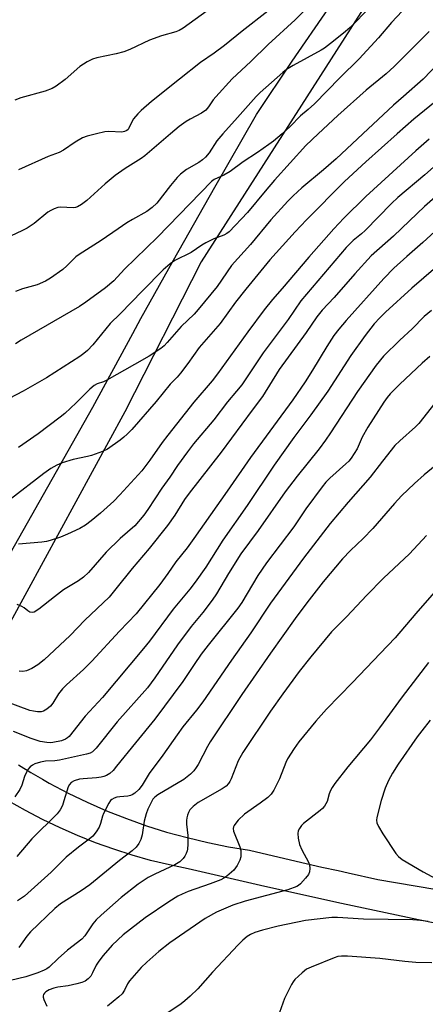
# Model space of a CAD drawing. Units: inches. Extents: x 1225772 to 1231772, y 589453 to 593454.
# Drawn here: x 1229299 to 1229420, y 590739 to 591034 of the extents above; entities that cross this region are included whole.
import ezdxf

# ---------------------------------------------------------------- set-up
doc = ezdxf.new("R2010")
doc.units = ezdxf.units.IN
doc.header["$MEASUREMENT"] = 0
doc.layers.add('TRANS-Road', color=130, linetype='Continuous')
doc.layers.add('Undefined', color=1, linetype='Continuous')

msp = doc.modelspace()

# ---------------------------------------------------------------- linework, layer by layer
at = {"layer": 'TRANS-Road'}
for points in [[(1229410.62, 591051.66), (1229353.03, 590961.64), (1229330.18, 590916.73), (1229295.94, 590853.83)], [(1229286.18, 590857.34), (1229320.62, 590918.12), (1229332.58, 590940.2), (1229335.05, 590944.65), (1229344.75, 590962.17), (1229357.12, 590984.02), (1229369.69, 591005.76), (1229380.35, 591021.7), (1229391.2, 591037.5)], [(1229298.36, 590811), (1229302.1, 590808.7), (1229305.52, 590806.73), (1229307.61, 590805.53), (1229313.23, 590802.57), (1229318.95, 590799.82), (1229324.77, 590797.26), (1229330.68, 590794.93), (1229336.67, 590792.8), (1229342.73, 590790.89), (1229348.85, 590789.21), (1229355.04, 590787.74), (1229361.27, 590786.5), (1229367.54, 590785.48), (1229381.48, 590782.19), (1229389.2, 590780.37), (1229394.14, 590779.35), (1229397.11, 590778.69), (1229406.02, 590776.71), (1229423.06, 590773.8)], [(1229441.2, 590759.95), (1229418.13, 590764.61), (1229395.11, 590769.48), (1229372.13, 590774.57), (1229349.2, 590779.86), (1229343.55, 590781.04), (1229337.94, 590782.41), (1229332.38, 590783.97), (1229326.89, 590785.73), (1229321.45, 590787.68), (1229316.09, 590789.81), (1229310.81, 590792.13), (1229305.61, 590794.64), (1229300.49, 590797.32), (1229295.48, 590800.17)]]:
    msp.add_lwpolyline(points, dxfattribs=at)
at = {"layer": 'Undefined'}
for points, elevation in [([(1229420.49, 591055.76), (1229415.82, 591050.97), (1229410.19, 591044.52), (1229406.73, 591041.26), (1229401.89, 591036.07), (1229399.43, 591033.55), (1229397.64, 591031.79), (1229396.33, 591030.64), (1229392.73, 591027.67), (1229389.98, 591025.59), (1229389, 591024.98), (1229384.82, 591022.77), (1229380.61, 591020.38), (1229378.64, 591019.19), (1229377.51, 591018.34), (1229370.79, 591012.35), (1229369.53, 591011.14), (1229364, 591004.83), (1229359.59, 591000)], 578), ([(1229427.96, 591050.8), (1229419.77, 591043.06), (1229413.23, 591036.66), (1229410.04, 591033.29), (1229406.13, 591028.76), (1229400.36, 591022.41), (1229394.58, 591016.76), (1229387.01, 591008.97), (1229385.16, 591007.29), (1229382.86, 591005.37), (1229379.73, 591002.13), (1229377.32, 591000)], 576), ([(1229386.16, 591038.88), (1229381.18, 591034.06), (1229373.09, 591026.7), (1229367.93, 591021.66), (1229362.34, 591016.44), (1229357.42, 591011.01), (1229356.71, 591010.1), (1229355.29, 591008.02), (1229354.44, 591007.04), (1229353.17, 591006.14), (1229349.83, 591004.38), (1229348.59, 591003.62), (1229346.49, 591002.12), (1229343.88, 591000)], 580), ([(1229354.92, 591036.75), (1229347.65, 591031.63), (1229346.47, 591030.91), (1229345.52, 591030.47), (1229341.19, 591029.35), (1229337.57, 591028.04), (1229331.73, 591025.23), (1229329.92, 591024.48), (1229327.62, 591023.9), (1229321.84, 591022.72), (1229320.56, 591022.32), (1229318.96, 591021.48), (1229316.79, 591020.08), (1229312.35, 591016.2), (1229309.7, 591014.26), (1229308.44, 591013.53), (1229306.33, 591012.76), (1229299.13, 591010.79), (1229297.24, 591010.02)], 584), ([(1229373.01, 591036.69), (1229365.33, 591030.73), (1229360.06, 591026.38), (1229356.96, 591024.12), (1229352.91, 591021.34), (1229346.54, 591016.35), (1229338.23, 591009.64), (1229335.11, 591007), (1229334.07, 591006), (1229332.86, 591004.49), (1229332.28, 591003.55), (1229331.46, 591001.69), (1229331.2, 591001.3), (1229330.86, 591000.96), (1229330.12, 591000.63), (1229329.28, 591000.51), (1229325.44, 591000.63), (1229324.24, 591000.59), (1229321.7, 591000)], 582), ([(1229421.33, 591030.56), (1229410.87, 591020.16), (1229408.44, 591017.98), (1229402.53, 591013.01), (1229393.99, 591005.42), (1229388.12, 591000)], 574), ([(1229429.45, 591026.63), (1229419.57, 591016.31), (1229413.63, 591011.18), (1229410.65, 591008.51), (1229401.52, 591000)], 572), ([(1229424.76, 591010.81), (1229416.74, 591004.35), (1229411.81, 591000)], 570), ([(1229388.12, 591000), (1229384.46, 590996.44), (1229375.02, 590986.1), (1229372.23, 590982.84), (1229366.98, 590976.37), (1229361.42, 590970.66), (1229360.74, 590970.1), (1229359.84, 590969.59), (1229356.86, 590968.54), (1229354.49, 590967.37), (1229353.24, 590966.64), (1229350.09, 590964.48), (1229345.17, 590962.01), (1229343.81, 590961.08), (1229341.73, 590959.2), (1229335.53, 590952.92), (1229328.87, 590946.04), (1229325.83, 590943.19), (1229320.65, 590936.76), (1229319.08, 590935.07), (1229317.99, 590934.15), (1229316.79, 590933.33), (1229306.79, 590926.91), (1229299.8, 590922.93), (1229288.99, 590917.34)], 574), ([(1229411.81, 591000), (1229402.37, 590991.55), (1229396.03, 590985.65), (1229384.62, 590974.23), (1229381.24, 590970.64), (1229373.66, 590962.22), (1229366.44, 590953.45), (1229363.4, 590949.51), (1229358.72, 590943.14), (1229352.49, 590935.99), (1229349.13, 590931.2), (1229346.91, 590928.28), (1229345.87, 590927.07), (1229343.84, 590924.97), (1229339.62, 590919.81), (1229332.3, 590911.47), (1229330.96, 590910.06), (1229329.92, 590909.11), (1229328.81, 590908.22), (1229325.04, 590905.59), (1229323.51, 590904.8), (1229320.23, 590903.6), (1229319.09, 590903.3), (1229314.76, 590902.48), (1229311.45, 590901.45), (1229309.85, 590900.79), (1229308.09, 590899.73), (1229305.94, 590898.28), (1229295.93, 590890.44)], 570), ([(1229343.88, 591000), (1229336.19, 590993.37), (1229335.12, 590992.62), (1229330.35, 590989.61), (1229327.35, 590987.52), (1229324.33, 590984.98), (1229318.83, 590979.96), (1229317.24, 590978.79), (1229316.08, 590978.12), (1229315.41, 590977.87), (1229314.72, 590977.77), (1229310.97, 590978.02), (1229310.11, 590977.88), (1229309.03, 590977.51), (1229308.02, 590977.03), (1229307.17, 590976.5), (1229303.05, 590973.16), (1229300.93, 590971.74), (1229299.39, 590970.9), (1229296.2, 590969.42)], 580), ([(1229377.32, 591000), (1229374.77, 590997.81), (1229373.38, 590996.74), (1229369.98, 590994.33), (1229365.67, 590991.62), (1229361.74, 590988.68), (1229359.83, 590987.59), (1229356.97, 590986.3), (1229356.15, 590985.72), (1229340.05, 590969.07), (1229330.14, 590959.44), (1229326.9, 590955.96), (1229324.43, 590953.84), (1229318.57, 590949.53), (1229316.69, 590948.24), (1229299.18, 590938.17), (1229297.46, 590937.04)], 576), ([(1229359.59, 591000), (1229357.79, 590997.85), (1229355.48, 590994.26), (1229354.39, 590992.94), (1229353.52, 590992.19), (1229352.34, 590991.37), (1229348.72, 590989.32), (1229346.87, 590987.87), (1229345.9, 590986.84), (1229343.88, 590984.45), (1229339.84, 590979.25), (1229338.43, 590977.86), (1229336.79, 590976.69), (1229332.51, 590974.32), (1229330.81, 590973.28), (1229328.19, 590971.56), (1229323.16, 590968.03), (1229316.51, 590963.87), (1229315.56, 590963.1), (1229312.89, 590960.44), (1229311.61, 590959.31), (1229307.97, 590956.7), (1229306.44, 590955.81), (1229304.01, 590954.76), (1229299.63, 590953.52), (1229297.49, 590952.79)], 578), ([(1229321.7, 591000), (1229318.91, 590999.26), (1229317.57, 590998.75), (1229315.36, 590997.47), (1229311.81, 590995.12), (1229310.59, 590994.41), (1229307.23, 590993.13), (1229298.36, 590989.18)], 582), ([(1229401.52, 591000), (1229393.51, 590992.5), (1229389.71, 590989.18), (1229383.26, 590983.75), (1229380.67, 590981.42), (1229378.99, 590979.77), (1229373.92, 590974.18), (1229367.81, 590966.78), (1229362.12, 590960.51), (1229357.82, 590954.26), (1229352.2, 590947.35), (1229350.94, 590946), (1229347.12, 590942.31), (1229342.94, 590937.49), (1229341.97, 590936.49), (1229340.95, 590935.7), (1229337.46, 590933.42), (1229333.12, 590930.86), (1229324.87, 590926.23), (1229323.8, 590925.74), (1229321.9, 590925.07), (1229321.03, 590924.59), (1229319.71, 590923.46), (1229315.67, 590919.42), (1229312.22, 590916.26), (1229310.87, 590915.12), (1229304.3, 590910.11), (1229298.43, 590906.03)], 572), ([(1229421.32, 590998.34), (1229417.4, 590994.87), (1229402.36, 590981.19), (1229395.76, 590974.72), (1229392.77, 590971.53), (1229385.32, 590963.06), (1229377.36, 590953.62), (1229374.47, 590950.31), (1229371.92, 590947.22), (1229367.02, 590940.72), (1229358.01, 590928.07), (1229356.38, 590926.03), (1229350.85, 590919.58), (1229343.13, 590909.78), (1229341.41, 590907.51), (1229337.71, 590902.22), (1229335.28, 590899.07), (1229328.76, 590891.86), (1229326.93, 590889.94), (1229322.98, 590886.41), (1229320.1, 590884.04), (1229318.47, 590882.81), (1229316.73, 590881.74), (1229313.04, 590880.1), (1229310.91, 590879.22), (1229307.9, 590878.22), (1229306.79, 590877.92), (1229305.32, 590877.69), (1229298.34, 590877.05)], 568), ([(1229433.45, 590990.03), (1229419.96, 590978.17), (1229415.42, 590973.91), (1229410.65, 590969.28), (1229403.99, 590963.41), (1229399.04, 590958.04), (1229392.92, 590950.92), (1229389.32, 590947.12), (1229387.73, 590945.14), (1229384.48, 590940.48), (1229376.48, 590929.36), (1229371.47, 590921.3), (1229368.34, 590917.2), (1229359.09, 590904.62), (1229349.44, 590892.38), (1229348.1, 590890.42), (1229345.23, 590885.8), (1229343, 590882.7), (1229337.46, 590875.83), (1229332.43, 590869.83), (1229327.53, 590863.69), (1229325.5, 590861.25), (1229318.26, 590854.3), (1229313.88, 590849.74), (1229306.02, 590842.49), (1229304.14, 590841), (1229302.42, 590839.87), (1229300.78, 590839.18), (1229299.67, 590838.97), (1229298.61, 590839.09)], 564), ([(1229427.8, 590975.1), (1229419.45, 590967.44), (1229414.65, 590963.25), (1229410.75, 590959.7), (1229407.78, 590956.62), (1229396.53, 590944.1), (1229394.26, 590941.5), (1229392.8, 590939.55), (1229390.73, 590936.27), (1229386.46, 590929.16), (1229384.22, 590925.71), (1229380.56, 590920.34), (1229367.82, 590903.02), (1229360.89, 590892.96), (1229350.87, 590878.75), (1229348.86, 590876.03), (1229345.54, 590871.81), (1229343.07, 590868.27), (1229340.7, 590865.04), (1229333.6, 590856.28), (1229328.58, 590851.09), (1229320.37, 590842.02), (1229317.83, 590839.52), (1229312.73, 590834.97), (1229311.52, 590833.77), (1229310.37, 590832.3), (1229308.68, 590829.53), (1229307.94, 590828.63), (1229306.84, 590827.7), (1229305.89, 590827.11), (1229305.12, 590826.92), (1229304.03, 590826.92), (1229302.92, 590827.04), (1229301.82, 590827.3), (1229294.75, 590829.88)], 562), ([(1229426.91, 590963.07), (1229416.12, 590953.79), (1229408.28, 590946.53), (1229406.59, 590944.88), (1229404.92, 590943.07), (1229402.16, 590939.55), (1229397.92, 590933.56), (1229391.03, 590922.86), (1229385.96, 590915.87), (1229380.82, 590909.05), (1229374.97, 590900.76), (1229366.82, 590888.72), (1229359.58, 590878.27), (1229354.45, 590870.24), (1229351.25, 590865.7), (1229349.66, 590863.63), (1229344.72, 590857.58), (1229337.58, 590848.06), (1229335.85, 590845.87), (1229323.58, 590831.22), (1229318.31, 590825.61), (1229313.52, 590819.54), (1229313.1, 590819.14), (1229312.47, 590818.71), (1229311.27, 590818.2), (1229308.69, 590817.69), (1229307.85, 590817.63), (1229306.82, 590817.67), (1229304.87, 590818.05), (1229302.14, 590818.86), (1229296.84, 590821.02)], 560), ([(1229422.02, 590947.09), (1229419.89, 590945.23), (1229416.21, 590941.59), (1229412.53, 590938.17), (1229407.71, 590933.43), (1229405.51, 590930.68), (1229399.85, 590922.77), (1229391.8, 590910.39), (1229390.31, 590908.24), (1229388.41, 590905.68), (1229381.86, 590897.48), (1229378.23, 590892.73), (1229370.12, 590881.16), (1229364.99, 590874.16), (1229361.25, 590868.26), (1229357.66, 590862.21), (1229356.39, 590860.3), (1229353.56, 590856.64), (1229350.1, 590852.39), (1229346.01, 590846.98), (1229339.21, 590837.03), (1229336.98, 590834.11), (1229327.96, 590823.89), (1229321.63, 590816.04), (1229320.55, 590814.93), (1229319.83, 590814.52), (1229318.73, 590814.17), (1229310.68, 590812.44), (1229309.28, 590812.23), (1229306.47, 590812.13), (1229305.01, 590811.86), (1229303.3, 590811.34), (1229302.56, 590810.93), (1229301.91, 590810.42), (1229301.16, 590809.62), (1229300.74, 590808.86), (1229300.21, 590807.48), (1229299.43, 590804.92), (1229298.79, 590803.62), (1229297.29, 590801.46)], 558), ([(1229421.55, 590933.27), (1229419.29, 590931.32), (1229412.57, 590925.01), (1229409.68, 590922.09), (1229408.76, 590921.03), (1229407.73, 590919.63), (1229402.93, 590912.13), (1229401.32, 590909.15), (1229399.74, 590905.61), (1229397.99, 590902.88), (1229397.25, 590901.97), (1229396.44, 590901.17), (1229391.56, 590896.88), (1229390.41, 590895.62), (1229389.32, 590894.27), (1229384.41, 590887.63), (1229380.8, 590882.25), (1229372.67, 590871.52), (1229370.09, 590867.67), (1229365.23, 590859.64), (1229364.09, 590857.89), (1229355.15, 590846.83), (1229353.06, 590844.11), (1229350.94, 590841.1), (1229347.61, 590835.96), (1229339.17, 590824.67), (1229333.4, 590817.63), (1229327.76, 590810.57), (1229326.68, 590809.33), (1229325.68, 590808.43), (1229324.78, 590807.84), (1229323.98, 590807.51), (1229323.15, 590807.3), (1229321.72, 590807.09), (1229317.79, 590806.82), (1229316.69, 590806.68), (1229315.07, 590806.25), (1229314.15, 590805.71), (1229313.61, 590805.14), (1229313.22, 590804.41), (1229312, 590800.19), (1229311.51, 590798.81), (1229310.82, 590797.5), (1229309.96, 590796.31), (1229302.38, 590788.82), (1229297.87, 590783.6)], 556), ([(1229424.17, 590920.68), (1229418.2, 590913.22), (1229417.29, 590912.18), (1229412.54, 590908.04), (1229411.08, 590906.59), (1229407.34, 590901.96), (1229403.72, 590897.11), (1229397.08, 590889.69), (1229391.73, 590883.31), (1229383.7, 590872.87), (1229373.79, 590859.42), (1229367.97, 590850.5), (1229362.14, 590842.31), (1229353.53, 590829.85), (1229351.68, 590827.39), (1229347.54, 590822.44), (1229345.91, 590819.97), (1229341.64, 590813.87), (1229337.46, 590808.43), (1229335.4, 590804.92), (1229334.44, 590803.67), (1229333.18, 590802.53), (1229332.46, 590802.07), (1229331.93, 590801.84), (1229331.07, 590801.64), (1229328.7, 590801.46), (1229327.83, 590801.32), (1229327.04, 590801.07), (1229326.33, 590800.68), (1229325.95, 590800.29), (1229325.46, 590799.58), (1229323.79, 590796.46), (1229323.49, 590795.64), (1229322.95, 590793.4), (1229322.56, 590792.38), (1229321.64, 590790.91), (1229320.61, 590789.65), (1229319.56, 590788.77), (1229316.36, 590786.39), (1229312.66, 590783.34), (1229308.19, 590778.9), (1229300.14, 590771.69), (1229298.04, 590770.29)], 554), ([(1229425.34, 590902.33), (1229419.85, 590897.82), (1229416.93, 590895.26), (1229413.03, 590891.54), (1229410.96, 590889.25), (1229404.5, 590881.76), (1229401.58, 590878.8), (1229397.78, 590875.17), (1229395.39, 590872.68), (1229389.58, 590865.84), (1229384.7, 590859.55), (1229381.2, 590854.79), (1229373.84, 590844.41), (1229365.26, 590832.12), (1229355.75, 590817.92), (1229354.94, 590816.52), (1229352.2, 590811.16), (1229351.61, 590810.18), (1229350.93, 590809.23), (1229349.93, 590808.21), (1229347.9, 590806.63), (1229340.11, 590802), (1229339.18, 590801.33), (1229338.61, 590800.7), (1229337.11, 590797.71), (1229336.61, 590796.39), (1229336.05, 590794.18), (1229335.37, 590790.08), (1229335.01, 590788.66), (1229334.37, 590787.46), (1229333.57, 590786.35), (1229332.37, 590785.23), (1229328.66, 590782.33), (1229319.73, 590775.09), (1229317.15, 590773.24), (1229310.98, 590769.37), (1229309.24, 590768.02), (1229301.98, 590761.02), (1229300.9, 590759.73), (1229298.52, 590756.27)], 552), ([(1229420.57, 590879.68), (1229415.45, 590874.17), (1229407.7, 590866.88), (1229402.56, 590861.75), (1229396.67, 590855.45), (1229392.15, 590850.8), (1229385.89, 590843.4), (1229382.41, 590838.96), (1229377.48, 590832.3), (1229373.86, 590827.05), (1229365.57, 590814.71), (1229364.15, 590812.25), (1229362.06, 590806.79), (1229361.7, 590806.04), (1229361.27, 590805.41), (1229360.54, 590804.66), (1229359.38, 590803.83), (1229352.2, 590799.75), (1229350.66, 590798.52), (1229349.71, 590797.52), (1229349.32, 590796.78), (1229349.02, 590795.98), (1229348.79, 590795.17), (1229348.67, 590794.35), (1229348.71, 590793.24), (1229349.06, 590789.81), (1229349.05, 590787.23), (1229348.96, 590785.8), (1229348.86, 590785.25), (1229348.58, 590784.42), (1229348.19, 590783.64), (1229347.71, 590782.93), (1229346.66, 590781.98), (1229345.22, 590781.03), (1229339.21, 590778.31), (1229337.17, 590777.24), (1229334.21, 590775.24), (1229329.12, 590771.33), (1229323.11, 590766.01), (1229321.59, 590764.59), (1229320.67, 590763.43), (1229318.25, 590759.83), (1229317.39, 590758.85), (1229313.1, 590755.53), (1229310.3, 590753.06), (1229307.58, 590750.46), (1229306.88, 590749.97), (1229306.11, 590749.55), (1229304.22, 590748.78), (1229300.55, 590747.51), (1229295.97, 590746.45)], 550), ([(1229427.66, 590868.1), (1229417.34, 590856.32), (1229411.21, 590849.01), (1229406.7, 590844.39), (1229398.42, 590835.67), (1229390.64, 590827.7), (1229387.36, 590824.08), (1229382.27, 590817.86), (1229380.94, 590815.95), (1229378.95, 590812.77), (1229378.46, 590811.72), (1229376.51, 590806.81), (1229374.84, 590803.46), (1229374.08, 590802.26), (1229373.06, 590801.28), (1229370.78, 590799.49), (1229366.1, 590796.28), (1229364.17, 590794.44), (1229363.42, 590793.57), (1229362.95, 590792.89), (1229362.75, 590792.42), (1229362.67, 590791.94), (1229362.77, 590791.15), (1229364.62, 590786.48), (1229364.92, 590785.41), (1229364.99, 590784.59), (1229364.91, 590783.5), (1229364.63, 590782.43), (1229363.83, 590780.9), (1229362.83, 590779.5), (1229360.73, 590777.65), (1229359.84, 590777.05), (1229358.94, 590776.57), (1229355.8, 590775.36), (1229349.22, 590773.08), (1229347.39, 590772.31), (1229346.11, 590771.66), (1229343.35, 590770.02), (1229336.3, 590765.2), (1229329.69, 590760.15), (1229326.4, 590757.06), (1229323.7, 590753.91), (1229322.42, 590752.27), (1229321.66, 590751.01), (1229320.57, 590748.72), (1229320.01, 590747.77), (1229319.23, 590746.97), (1229318.33, 590746.28), (1229317.31, 590745.79), (1229315.89, 590745.42), (1229313.29, 590744.88), (1229310.13, 590744.4), (1229308.98, 590744.16), (1229307.58, 590743.64), (1229306.6, 590743.03), (1229306.19, 590742.66), (1229305.89, 590742.23), (1229305.77, 590741.84), (1229305.75, 590741.41), (1229305.96, 590740.7), (1229306.9, 590738.75)], 548), ([(1229421.12, 590841.61), (1229413.3, 590831.41), (1229406.44, 590822.05), (1229403.76, 590818.52), (1229397.04, 590810.46), (1229393.09, 590805.43), (1229392.28, 590804.25), (1229391.8, 590803.3), (1229391.41, 590802.31), (1229390.77, 590800.07), (1229390.41, 590799.3), (1229389.97, 590798.59), (1229389.39, 590797.95), (1229388.73, 590797.37), (1229383.72, 590793.47), (1229383.14, 590792.88), (1229382.51, 590792), (1229382.16, 590791.28), (1229382.02, 590790.5), (1229382.13, 590789.1), (1229382.5, 590787.14), (1229383.19, 590785.52), (1229385.25, 590781.87), (1229385.52, 590781.06), (1229385.62, 590780), (1229385.51, 590778.95), (1229385.19, 590778.22), (1229384.36, 590777.11), (1229382.83, 590775.43), (1229382.19, 590774.89), (1229381.71, 590774.61), (1229379.05, 590773.58), (1229366.29, 590770.15), (1229362.56, 590768.95), (1229357.68, 590766.93), (1229354.27, 590764.97), (1229343.66, 590757.69), (1229340.45, 590755.17), (1229336.79, 590751.92), (1229335.14, 590750.28), (1229331.58, 590746.33), (1229330.99, 590745.4), (1229330.17, 590743.5), (1229329.4, 590742.47), (1229328.4, 590741.54), (1229325.01, 590738.74)], 546), ([(1229421.69, 590824.38), (1229419.13, 590821.22), (1229417.76, 590819.37), (1229412.09, 590811.23), (1229410.33, 590808.56), (1229409.14, 590806.32), (1229408.16, 590804), (1229406.98, 590800.35), (1229405.63, 590795.27), (1229405.54, 590794.43), (1229405.68, 590793.6), (1229406.15, 590792.59), (1229407.47, 590790.36), (1229411.39, 590784.43), (1229412.15, 590783.53), (1229413.29, 590782.64), (1229419.59, 590778.94), (1229424.94, 590776.13)], 544), ([(1229421.03, 590764.15), (1229418.76, 590764.44), (1229416.44, 590764.62), (1229401.73, 590764.83), (1229393.94, 590765.27), (1229392.17, 590765.29), (1229384.32, 590764.44), (1229376.09, 590762.75), (1229371.45, 590761.52), (1229369.17, 590760.82), (1229367.85, 590760.26), (1229366.86, 590759.6), (1229365.6, 590758.52), (1229364.16, 590757.07), (1229356.43, 590748.9), (1229352.04, 590743.99), (1229349.74, 590741.74), (1229348.23, 590740.33), (1229347.12, 590739.45), (1229341.9, 590735.91)], 544), ([(1229422.14, 590751.72), (1229417.39, 590751.79), (1229414.1, 590752.11), (1229406.62, 590752.99), (1229396.85, 590753.69), (1229395.1, 590753.72), (1229394.02, 590753.58), (1229392.9, 590753.26), (1229385.97, 590750.46), (1229384.65, 590749.8), (1229383.29, 590748.72), (1229381.17, 590746.7), (1229380.63, 590746.02), (1229380.17, 590745.26), (1229377.99, 590741.02), (1229376.03, 590735.41)], 542)]:
    msp.add_lwpolyline(points, dxfattribs=dict(at, elevation=elevation))
msp.add_polyline3d([(1229433.93, 591000, 566), (1229420.04, 590987.67, 566), (1229411.96, 590980.91, 566), (1229410.08, 590979.09, 566), (1229402.14, 590971, 566), (1229401.06, 590970.02, 566), (1229398.59, 590968.06, 566), (1229396.51, 590965.89, 566), (1229382.96, 590949.92, 566), (1229379.08, 590944.33, 566), (1229371.65, 590934.38, 566), (1229365.23, 590924.82, 566), (1229363.69, 590922.9, 566), (1229360.93, 590919.67, 566), (1229356.87, 590914.29, 566), (1229350.79, 590907.1, 566), (1229349, 590904.74, 566), (1229346.03, 590900.69, 566), (1229343.66, 590897.2, 566), (1229341.27, 590893.88, 566), (1229337.1, 590887.46, 566), (1229335.88, 590885.81, 566), (1229333.19, 590882.63, 566), (1229328.85, 590878.79, 566), (1229324.65, 590874.65, 566), (1229319.35, 590868.63, 566), (1229317.89, 590867.26, 566), (1229316.32, 590866.12, 566), (1229311.89, 590863.38, 566), (1229309.17, 590861.37, 566), (1229304.52, 590857.64, 566), (1229303.11, 590856.74, 566), (1229302.43, 590856.6, 566), (1229301.79, 590856.75, 566), (1229301.15, 590857.16, 566), (1229300.1, 590858, 566), (1229299.36, 590858.46, 566), (1229297.99, 590859.05, 566)], dxfattribs=at)

doc.saveas('drawing.dxf')
